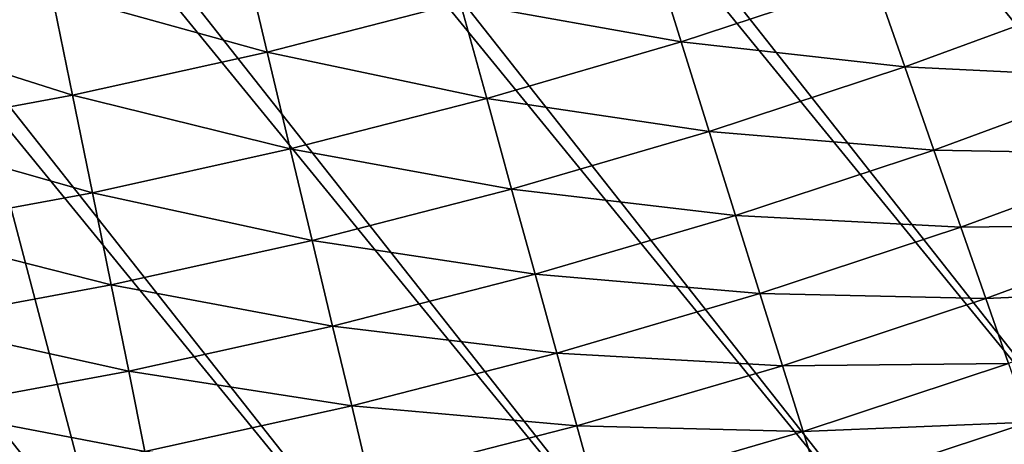
# Model space of a CAD drawing. Units: centimetres. Extents: x -36.6 to 36.6, y -40.5 to 40.5.
# Drawn here: x -30.8 to -30.4, y -28.7 to -28.6 of the extents above; entities that cross this region are included whole.
import ezdxf

# ---------------------------------------------------------------- set-up
doc = ezdxf.new("R2010")
doc.units = ezdxf.units.CM
doc.header["$LTSCALE"] = 2.54
doc.layers.get('0').update_dxf_attribs({"true_color": 0xff5454})

# ---------------------------------------------------------------- blocks, each defined once
blk = doc.blocks.new('Group3')
at = {"color": 8, "true_color": 0x818181}
mesh = blk.add_polyface(dxfattribs=at)
corners = [(-78.36967, 167.01822, 55.46852), (-76.8924, 166.95725, 55.44642), (-78.36789, 168.80993, 49.83226)]
mesh.append_faces([[corners[k] for k in face] for face in [(0, 1, 2)]], dxfattribs={"color": 8})
mesh = blk.add_polyface(dxfattribs=at)
corners = [(-76.8924, 166.95725, 55.44642), (-76.8891, 168.74693, 49.81118), (-78.36789, 168.80993, 49.83226)]
mesh.append_faces([[corners[k] for k in face] for face in [(0, 1, 2)]], dxfattribs={"color": 8})
blk = doc.blocks.new('Group4')
at = {"color": 8, "true_color": 0x818181}
mesh = blk.add_polyface(dxfattribs=at)
corners = [(-78.09002, 3.8415, 51.15331), (-85.04758, 3.8415, 42.32376), (-85.13191, 3.8415, 42.52214)]
mesh.append_faces([[corners[k] for k in face] for face in [(0, 1, 2)]], dxfattribs={"color": 8})
mesh = blk.add_polyface(dxfattribs=at)
corners = [(-78.30261, 3.8415, 51.18913), (-78.09002, 3.8415, 51.15331), (-85.13191, 3.8415, 42.52214)]
mesh.append_faces([[corners[k] for k in face] for face in [(0, 1, 2)]], dxfattribs={"color": 8})
mesh = blk.add_polyface(dxfattribs=at)
corners = [(-77.87869, 3.8415, 51.11039), (-84.95639, 3.8415, 42.12844), (-85.04758, 3.8415, 42.32376)]
mesh.append_faces([[corners[k] for k in face] for face in [(0, 1, 2)]], dxfattribs={"color": 8})
mesh = blk.add_polyface(dxfattribs=at)
corners = [(-78.09002, 3.8415, 51.15331), (-77.87869, 3.8415, 51.11039), (-85.04758, 3.8415, 42.32376)]
mesh.append_faces([[corners[k] for k in face] for face in [(0, 1, 2)]], dxfattribs={"color": 8})
mesh = blk.add_polyface(dxfattribs=at)
corners = [(-77.66888, 3.8415, 51.06035), (-84.85861, 3.8415, 41.93616), (-84.95639, 3.8415, 42.12844)]
mesh.append_faces([[corners[k] for k in face] for face in [(0, 1, 2)]], dxfattribs={"color": 8})
mesh = blk.add_polyface(dxfattribs=at)
corners = [(-77.87869, 3.8415, 51.11039), (-77.66888, 3.8415, 51.06035), (-84.95639, 3.8415, 42.12844)]
mesh.append_faces([[corners[k] for k in face] for face in [(0, 1, 2)]], dxfattribs={"color": 8})
mesh = blk.add_polyface(dxfattribs=at)
corners = [(-77.46086, 3.8415, 51.0032), (-84.75447, 3.8415, 41.74744), (-84.85861, 3.8415, 41.93616)]
mesh.append_faces([[corners[k] for k in face] for face in [(0, 1, 2)]], dxfattribs={"color": 8})
mesh = blk.add_polyface(dxfattribs=at)
corners = [(-77.66888, 3.8415, 51.06035), (-77.46086, 3.8415, 51.0032), (-84.85861, 3.8415, 41.93616)]
mesh.append_faces([[corners[k] for k in face] for face in [(0, 1, 2)]], dxfattribs={"color": 8})
mesh = blk.add_polyface(dxfattribs=at)
corners = [(-77.25511, 3.8415, 50.93894), (-84.64372, 3.8415, 41.56227), (-84.75447, 3.8415, 41.74744)]
mesh.append_faces([[corners[k] for k in face] for face in [(0, 1, 2)]], dxfattribs={"color": 8})
mesh = blk.add_polyface(dxfattribs=at)
corners = [(-77.46086, 3.8415, 51.0032), (-77.25511, 3.8415, 50.93894), (-84.75447, 3.8415, 41.74744)]
mesh.append_faces([[corners[k] for k in face] for face in [(0, 1, 2)]], dxfattribs={"color": 8})
mesh = blk.add_polyface(dxfattribs=at)
corners = [(-77.05141, 3.8415, 50.86782), (-84.52714, 3.8415, 41.38092), (-84.64372, 3.8415, 41.56227)]
mesh.append_faces([[corners[k] for k in face] for face in [(0, 1, 2)]], dxfattribs={"color": 8})
mesh = blk.add_polyface(dxfattribs=at)
corners = [(-77.25511, 3.8415, 50.93894), (-77.05141, 3.8415, 50.86782), (-84.64372, 3.8415, 41.56227)]
mesh.append_faces([[corners[k] for k in face] for face in [(0, 1, 2)]], dxfattribs={"color": 8})
mesh = blk.add_polyface(dxfattribs=at)
corners = [(-76.85049, 3.8415, 50.78984), (-84.4042, 3.8415, 41.20363), (-84.52714, 3.8415, 41.38092)]
mesh.append_faces([[corners[k] for k in face] for face in [(0, 1, 2)]], dxfattribs={"color": 8})
mesh = blk.add_polyface(dxfattribs=at)
corners = [(-77.05141, 3.8415, 50.86782), (-76.85049, 3.8415, 50.78984), (-84.52714, 3.8415, 41.38092)]
mesh.append_faces([[corners[k] for k in face] for face in [(0, 1, 2)]], dxfattribs={"color": 8})
mesh = blk.add_polyface(dxfattribs=at)
corners = [(-76.65212, 3.8415, 50.70501), (-84.27542, 3.8415, 41.03065), (-84.4042, 3.8415, 41.20363)]
mesh.append_faces([[corners[k] for k in face] for face in [(0, 1, 2)]], dxfattribs={"color": 8})
mesh = blk.add_polyface(dxfattribs=at)
corners = [(-76.85049, 3.8415, 50.78984), (-76.65212, 3.8415, 50.70501), (-84.4042, 3.8415, 41.20363)]
mesh.append_faces([[corners[k] for k in face] for face in [(0, 1, 2)]], dxfattribs={"color": 8})
mesh = blk.add_polyface(dxfattribs=at)
corners = [(-76.4568, 3.8415, 50.61356), (-84.1408, 3.8415, 40.86225), (-84.27542, 3.8415, 41.03065)]
mesh.append_faces([[corners[k] for k in face] for face in [(0, 1, 2)]], dxfattribs={"color": 8})
mesh = blk.add_polyface(dxfattribs=at)
corners = [(-76.65212, 3.8415, 50.70501), (-76.4568, 3.8415, 50.61356), (-84.27542, 3.8415, 41.03065)]
mesh.append_faces([[corners[k] for k in face] for face in [(0, 1, 2)]], dxfattribs={"color": 8})
mesh = blk.add_polyface(dxfattribs=at)
corners = [(-76.26477, 3.8415, 50.51552), (-84.00034, 3.8415, 40.69842), (-84.1408, 3.8415, 40.86225)]
mesh.append_faces([[corners[k] for k in face] for face in [(0, 1, 2)]], dxfattribs={"color": 8})
mesh = blk.add_polyface(dxfattribs=at)
corners = [(-76.4568, 3.8415, 50.61356), (-76.26477, 3.8415, 50.51552), (-84.1408, 3.8415, 40.86225)]
mesh.append_faces([[corners[k] for k in face] for face in [(0, 1, 2)]], dxfattribs={"color": 8})
mesh = blk.add_polyface(dxfattribs=at)
corners = [(-76.07605, 3.8415, 50.41087), (-83.85479, 3.8415, 40.53942), (-84.00034, 3.8415, 40.69842)]
mesh.append_faces([[corners[k] for k in face] for face in [(0, 1, 2)]], dxfattribs={"color": 8})
mesh = blk.add_polyface(dxfattribs=at)
corners = [(-76.26477, 3.8415, 50.51552), (-76.07605, 3.8415, 50.41087), (-84.00034, 3.8415, 40.69842)]
mesh.append_faces([[corners[k] for k in face] for face in [(0, 1, 2)]], dxfattribs={"color": 8})
mesh = blk.add_polyface(dxfattribs=at)
corners = [(-76.07605, 3.8415, 50.41087), (-75.89114, 3.8415, 50.30013), (-83.85479, 3.8415, 40.53942)]
mesh.append_faces([[corners[k] for k in face] for face in [(0, 1, 2)]], dxfattribs={"color": 8})
mesh = blk.add_polyface(dxfattribs=at)
corners = [(-77.21041, 1.85522, 50.74006), (-77.42504, 1.72364, 50.7558), (-77.22768, 1.72364, 50.69053)]
mesh.append_faces([[corners[k] for k in face] for face in [(0, 1, 2)]], dxfattribs={"color": 8})
mesh = blk.add_polyface(dxfattribs=at)
corners = [(-77.42504, 1.72364, 50.7558), (-77.64018, 1.59512, 50.75733), (-77.44257, 1.59512, 50.69942)]
mesh.append_faces([[corners[k] for k in face] for face in [(0, 1, 2)]], dxfattribs={"color": 8})
mesh = blk.add_polyface(dxfattribs=at)
corners = [(-77.22768, 1.72364, 50.69053), (-77.42504, 1.72364, 50.7558), (-77.44257, 1.59512, 50.69942)]
mesh.append_faces([[corners[k] for k in face] for face in [(0, 1, 2)]], dxfattribs={"color": 8})
mesh = blk.add_polyface(dxfattribs=at)
corners = [(-77.22768, 1.72364, 50.69053), (-77.44257, 1.59512, 50.69942), (-77.24724, 1.59512, 50.6349)]
mesh.append_faces([[corners[k] for k in face] for face in [(0, 1, 2)]], dxfattribs={"color": 8})
mesh = blk.add_polyface(dxfattribs=at)
corners = [(-77.64018, 1.59512, 50.75733), (-77.85506, 1.46964, 50.74488), (-77.65771, 1.46964, 50.69408)]
mesh.append_faces([[corners[k] for k in face] for face in [(0, 1, 2)]], dxfattribs={"color": 8})
mesh = blk.add_polyface(dxfattribs=at)
corners = [(-77.44257, 1.59512, 50.69942), (-77.64018, 1.59512, 50.75733), (-77.65771, 1.46964, 50.69408)]
mesh.append_faces([[corners[k] for k in face] for face in [(0, 1, 2)]], dxfattribs={"color": 8})
mesh = blk.add_polyface(dxfattribs=at)
corners = [(-77.44257, 1.59512, 50.69942), (-77.65771, 1.46964, 50.69408), (-77.46213, 1.46964, 50.63693)]
mesh.append_faces([[corners[k] for k in face] for face in [(0, 1, 2)]], dxfattribs={"color": 8})
mesh = blk.add_polyface(dxfattribs=at)
corners = [(-77.24724, 1.59512, 50.6349), (-77.44257, 1.59512, 50.69942), (-77.46213, 1.46964, 50.63693)]
mesh.append_faces([[corners[k] for k in face] for face in [(0, 1, 2)]], dxfattribs={"color": 8})
mesh = blk.add_polyface(dxfattribs=at)
corners = [(-77.24724, 1.59512, 50.6349), (-77.46213, 1.46964, 50.63693), (-77.26883, 1.46964, 50.57293)]
mesh.append_faces([[corners[k] for k in face] for face in [(0, 1, 2)]], dxfattribs={"color": 8})
mesh = blk.add_polyface(dxfattribs=at)
corners = [(-77.05395, 1.59512, 50.56353), (-77.24724, 1.59512, 50.6349), (-77.26883, 1.46964, 50.57293)]
mesh.append_faces([[corners[k] for k in face] for face in [(0, 1, 2)]], dxfattribs={"color": 8})
mesh = blk.add_polyface(dxfattribs=at)
corners = [(-77.05395, 1.59512, 50.56353), (-77.26883, 1.46964, 50.57293), (-77.07757, 1.46964, 50.50257)]
mesh.append_faces([[corners[k] for k in face] for face in [(0, 1, 2)]], dxfattribs={"color": 8})
mesh = blk.add_polyface(dxfattribs=at)
corners = [(-77.85506, 1.46964, 50.74488), (-78.06817, 1.34747, 50.71846), (-77.87157, 1.34747, 50.67503)]
mesh.append_faces([[corners[k] for k in face] for face in [(0, 1, 2)]], dxfattribs={"color": 8})
mesh = blk.add_polyface(dxfattribs=at)
corners = [(-77.65771, 1.46964, 50.69408), (-77.85506, 1.46964, 50.74488), (-77.87157, 1.34747, 50.67503)]
mesh.append_faces([[corners[k] for k in face] for face in [(0, 1, 2)]], dxfattribs={"color": 8})
mesh = blk.add_polyface(dxfattribs=at)
corners = [(-77.65771, 1.46964, 50.69408), (-77.87157, 1.34747, 50.67503), (-77.67676, 1.34747, 50.625)]
mesh.append_faces([[corners[k] for k in face] for face in [(0, 1, 2)]], dxfattribs={"color": 8})
mesh = blk.add_polyface(dxfattribs=at)
corners = [(-77.46213, 1.46964, 50.63693), (-77.65771, 1.46964, 50.69408), (-77.67676, 1.34747, 50.625)]
mesh.append_faces([[corners[k] for k in face] for face in [(0, 1, 2)]], dxfattribs={"color": 8})
mesh = blk.add_polyface(dxfattribs=at)
corners = [(-77.46213, 1.46964, 50.63693), (-77.67676, 1.34747, 50.625), (-77.48346, 1.34747, 50.56835)]
mesh.append_faces([[corners[k] for k in face] for face in [(0, 1, 2)]], dxfattribs={"color": 8})
mesh = blk.add_polyface(dxfattribs=at)
corners = [(-77.26883, 1.46964, 50.57293), (-77.46213, 1.46964, 50.63693), (-77.48346, 1.34747, 50.56835)]
mesh.append_faces([[corners[k] for k in face] for face in [(0, 1, 2)]], dxfattribs={"color": 8})
mesh = blk.add_polyface(dxfattribs=at)
corners = [(-77.26883, 1.46964, 50.57293), (-77.48346, 1.34747, 50.56835), (-77.29245, 1.34747, 50.50511)]
mesh.append_faces([[corners[k] for k in face] for face in [(0, 1, 2)]], dxfattribs={"color": 8})
mesh = blk.add_polyface(dxfattribs=at)
corners = [(-77.07757, 1.46964, 50.50257), (-77.29245, 1.34747, 50.50511), (-77.10348, 1.34747, 50.43551)]
mesh.append_faces([[corners[k] for k in face] for face in [(0, 1, 2)]], dxfattribs={"color": 8})
mesh = blk.add_polyface(dxfattribs=at)
corners = [(-77.07757, 1.46964, 50.50257), (-77.26883, 1.46964, 50.57293), (-77.29245, 1.34747, 50.50511)]
mesh.append_faces([[corners[k] for k in face] for face in [(0, 1, 2)]], dxfattribs={"color": 8})
mesh = blk.add_polyface(dxfattribs=at)
corners = [(-78.06817, 1.34747, 50.71846), (-78.26604, 1.34747, 50.75504), (-78.27899, 1.22936, 50.67834)]
mesh.append_faces([[corners[k] for k in face] for face in [(0, 1, 2)]], dxfattribs={"color": 8})
mesh = blk.add_polyface(dxfattribs=at)
corners = [(-78.06817, 1.34747, 50.71846), (-78.27899, 1.22936, 50.67834), (-78.08366, 1.22936, 50.64201)]
mesh.append_faces([[corners[k] for k in face] for face in [(0, 1, 2)]], dxfattribs={"color": 8})
mesh = blk.add_polyface(dxfattribs=at)
corners = [(-77.87157, 1.34747, 50.67503), (-78.06817, 1.34747, 50.71846), (-78.08366, 1.22936, 50.64201)]
mesh.append_faces([[corners[k] for k in face] for face in [(0, 1, 2)]], dxfattribs={"color": 8})
mesh = blk.add_polyface(dxfattribs=at)
corners = [(-77.87157, 1.34747, 50.67503), (-78.08366, 1.22936, 50.64201), (-77.88986, 1.22936, 50.59934)]
mesh.append_faces([[corners[k] for k in face] for face in [(0, 1, 2)]], dxfattribs={"color": 8})
mesh = blk.add_polyface(dxfattribs=at)
corners = [(-77.67676, 1.34747, 50.625), (-77.87157, 1.34747, 50.67503), (-77.88986, 1.22936, 50.59934)]
mesh.append_faces([[corners[k] for k in face] for face in [(0, 1, 2)]], dxfattribs={"color": 8})
mesh = blk.add_polyface(dxfattribs=at)
corners = [(-77.67676, 1.34747, 50.625), (-77.88986, 1.22936, 50.59934), (-77.69733, 1.22936, 50.54981)]
mesh.append_faces([[corners[k] for k in face] for face in [(0, 1, 2)]], dxfattribs={"color": 8})
mesh = blk.add_polyface(dxfattribs=at)
corners = [(-77.48346, 1.34747, 50.56835), (-77.67676, 1.34747, 50.625), (-77.69733, 1.22936, 50.54981)]
mesh.append_faces([[corners[k] for k in face] for face in [(0, 1, 2)]], dxfattribs={"color": 8})
mesh = blk.add_polyface(dxfattribs=at)
corners = [(-77.48346, 1.34747, 50.56835), (-77.69733, 1.22936, 50.54981), (-77.50683, 1.22936, 50.49393)]
mesh.append_faces([[corners[k] for k in face] for face in [(0, 1, 2)]], dxfattribs={"color": 8})
mesh = blk.add_polyface(dxfattribs=at)
corners = [(-77.29245, 1.34747, 50.50511), (-77.50683, 1.22936, 50.49393), (-77.31811, 1.22936, 50.4317)]
mesh.append_faces([[corners[k] for k in face] for face in [(0, 1, 2)]], dxfattribs={"color": 8})
mesh = blk.add_polyface(dxfattribs=at)
corners = [(-77.29245, 1.34747, 50.50511), (-77.48346, 1.34747, 50.56835), (-77.50683, 1.22936, 50.49393)]
mesh.append_faces([[corners[k] for k in face] for face in [(0, 1, 2)]], dxfattribs={"color": 8})
mesh = blk.add_polyface(dxfattribs=at)
corners = [(-77.10348, 1.34747, 50.43551), (-77.31811, 1.22936, 50.4317), (-77.13167, 1.22936, 50.36287)]
mesh.append_faces([[corners[k] for k in face] for face in [(0, 1, 2)]], dxfattribs={"color": 8})
mesh = blk.add_polyface(dxfattribs=at)
corners = [(-77.10348, 1.34747, 50.43551), (-77.29245, 1.34747, 50.50511), (-77.31811, 1.22936, 50.4317)]
mesh.append_faces([[corners[k] for k in face] for face in [(0, 1, 2)]], dxfattribs={"color": 8})
mesh = blk.add_polyface(dxfattribs=at)
corners = [(-78.08366, 1.22936, 50.64201), (-78.27899, 1.22936, 50.67834), (-78.29296, 1.11531, 50.59578)]
mesh.append_faces([[corners[k] for k in face] for face in [(0, 1, 2)]], dxfattribs={"color": 8})
mesh = blk.add_polyface(dxfattribs=at)
corners = [(-78.08366, 1.22936, 50.64201), (-78.29296, 1.11531, 50.59578), (-78.10043, 1.11531, 50.55997)]
mesh.append_faces([[corners[k] for k in face] for face in [(0, 1, 2)]], dxfattribs={"color": 8})
mesh = blk.add_polyface(dxfattribs=at)
corners = [(-77.88986, 1.22936, 50.59934), (-78.08366, 1.22936, 50.64201), (-78.10043, 1.11531, 50.55997)]
mesh.append_faces([[corners[k] for k in face] for face in [(0, 1, 2)]], dxfattribs={"color": 8})
mesh = blk.add_polyface(dxfattribs=at)
corners = [(-77.88986, 1.22936, 50.59934), (-78.10043, 1.11531, 50.55997), (-77.90916, 1.11531, 50.51781)]
mesh.append_faces([[corners[k] for k in face] for face in [(0, 1, 2)]], dxfattribs={"color": 8})
mesh = blk.add_polyface(dxfattribs=at)
corners = [(-77.69733, 1.22936, 50.54981), (-77.88986, 1.22936, 50.59934), (-77.90916, 1.11531, 50.51781)]
mesh.append_faces([[corners[k] for k in face] for face in [(0, 1, 2)]], dxfattribs={"color": 8})
mesh = blk.add_polyface(dxfattribs=at)
corners = [(-77.69733, 1.22936, 50.54981), (-77.90916, 1.11531, 50.51781), (-77.71968, 1.11531, 50.46904)]
mesh.append_faces([[corners[k] for k in face] for face in [(0, 1, 2)]], dxfattribs={"color": 8})
mesh = blk.add_polyface(dxfattribs=at)
corners = [(-77.50683, 1.22936, 50.49393), (-77.71968, 1.11531, 50.46904), (-77.53172, 1.11531, 50.41392)]
mesh.append_faces([[corners[k] for k in face] for face in [(0, 1, 2)]], dxfattribs={"color": 8})
mesh = blk.add_polyface(dxfattribs=at)
corners = [(-77.50683, 1.22936, 50.49393), (-77.69733, 1.22936, 50.54981), (-77.71968, 1.11531, 50.46904)]
mesh.append_faces([[corners[k] for k in face] for face in [(0, 1, 2)]], dxfattribs={"color": 8})
mesh = blk.add_polyface(dxfattribs=at)
corners = [(-77.31811, 1.22936, 50.4317), (-77.53172, 1.11531, 50.41392), (-77.34579, 1.11531, 50.35245)]
mesh.append_faces([[corners[k] for k in face] for face in [(0, 1, 2)]], dxfattribs={"color": 8})
mesh = blk.add_polyface(dxfattribs=at)
corners = [(-77.31811, 1.22936, 50.4317), (-77.50683, 1.22936, 50.49393), (-77.53172, 1.11531, 50.41392)]
mesh.append_faces([[corners[k] for k in face] for face in [(0, 1, 2)]], dxfattribs={"color": 8})
mesh = blk.add_polyface(dxfattribs=at)
corners = [(-77.13167, 1.22936, 50.36287), (-77.34579, 1.11531, 50.35245), (-77.16215, 1.11531, 50.28489)]
mesh.append_faces([[corners[k] for k in face] for face in [(0, 1, 2)]], dxfattribs={"color": 8})
mesh = blk.add_polyface(dxfattribs=at)
corners = [(-77.13167, 1.22936, 50.36287), (-77.31811, 1.22936, 50.4317), (-77.34579, 1.11531, 50.35245)]
mesh.append_faces([[corners[k] for k in face] for face in [(0, 1, 2)]], dxfattribs={"color": 8})
mesh = blk.add_polyface(dxfattribs=at)
corners = [(-78.10043, 1.11531, 50.55997), (-78.29296, 1.11531, 50.59578), (-78.30769, 1.00559, 50.50739)]
mesh.append_faces([[corners[k] for k in face] for face in [(0, 1, 2)]], dxfattribs={"color": 8})
mesh = blk.add_polyface(dxfattribs=at)
corners = [(-78.10043, 1.11531, 50.55997), (-78.30769, 1.00559, 50.50739), (-78.11821, 1.00559, 50.47234)]
mesh.append_faces([[corners[k] for k in face] for face in [(0, 1, 2)]], dxfattribs={"color": 8})
mesh = blk.add_polyface(dxfattribs=at)
corners = [(-77.90916, 1.11531, 50.51781), (-78.10043, 1.11531, 50.55997), (-78.11821, 1.00559, 50.47234)]
mesh.append_faces([[corners[k] for k in face] for face in [(0, 1, 2)]], dxfattribs={"color": 8})
mesh = blk.add_polyface(dxfattribs=at)
corners = [(-77.90916, 1.11531, 50.51781), (-78.11821, 1.00559, 50.47234), (-77.93, 1.00559, 50.43069)]
mesh.append_faces([[corners[k] for k in face] for face in [(0, 1, 2)]], dxfattribs={"color": 8})
mesh = blk.add_polyface(dxfattribs=at)
corners = [(-77.71968, 1.11531, 50.46904), (-77.93, 1.00559, 50.43069), (-77.7433, 1.00559, 50.38268)]
mesh.append_faces([[corners[k] for k in face] for face in [(0, 1, 2)]], dxfattribs={"color": 8})
mesh = blk.add_polyface(dxfattribs=at)
corners = [(-77.71968, 1.11531, 50.46904), (-77.90916, 1.11531, 50.51781), (-77.93, 1.00559, 50.43069)]
mesh.append_faces([[corners[k] for k in face] for face in [(0, 1, 2)]], dxfattribs={"color": 8})
mesh = blk.add_polyface(dxfattribs=at)
corners = [(-77.53172, 1.11531, 50.41392), (-77.7433, 1.00559, 50.38268), (-77.55839, 1.00559, 50.32858)]
mesh.append_faces([[corners[k] for k in face] for face in [(0, 1, 2)]], dxfattribs={"color": 8})
mesh = blk.add_polyface(dxfattribs=at)
corners = [(-77.53172, 1.11531, 50.41392), (-77.71968, 1.11531, 50.46904), (-77.7433, 1.00559, 50.38268)]
mesh.append_faces([[corners[k] for k in face] for face in [(0, 1, 2)]], dxfattribs={"color": 8})
mesh = blk.add_polyface(dxfattribs=at)
corners = [(-77.34579, 1.11531, 50.35245), (-77.55839, 1.00559, 50.32858), (-77.37526, 1.00559, 50.26812)]
mesh.append_faces([[corners[k] for k in face] for face in [(0, 1, 2)]], dxfattribs={"color": 8})
mesh = blk.add_polyface(dxfattribs=at)
corners = [(-77.34579, 1.11531, 50.35245), (-77.53172, 1.11531, 50.41392), (-77.55839, 1.00559, 50.32858)]
mesh.append_faces([[corners[k] for k in face] for face in [(0, 1, 2)]], dxfattribs={"color": 8})
mesh = blk.add_polyface(dxfattribs=at)
corners = [(-77.16215, 1.11531, 50.28489), (-77.34579, 1.11531, 50.35245), (-77.37526, 1.00559, 50.26812)]
mesh.append_faces([[corners[k] for k in face] for face in [(0, 1, 2)]], dxfattribs={"color": 8})
mesh = blk.add_polyface(dxfattribs=at)
corners = [(-78.11821, 1.00559, 50.47234), (-78.30769, 1.00559, 50.50739), (-78.32344, 0.90043, 50.41392)]
mesh.append_faces([[corners[k] for k in face] for face in [(0, 1, 2)]], dxfattribs={"color": 8})
mesh = blk.add_polyface(dxfattribs=at)
corners = [(-78.11821, 1.00559, 50.47234), (-78.32344, 0.90043, 50.41392), (-78.137, 0.90043, 50.37938)]
mesh.append_faces([[corners[k] for k in face] for face in [(0, 1, 2)]], dxfattribs={"color": 8})
mesh = blk.add_polyface(dxfattribs=at)
corners = [(-77.93, 1.00559, 50.43069), (-78.137, 0.90043, 50.37938), (-77.95209, 0.90043, 50.33848)]
mesh.append_faces([[corners[k] for k in face] for face in [(0, 1, 2)]], dxfattribs={"color": 8})
mesh = blk.add_polyface(dxfattribs=at)
corners = [(-77.93, 1.00559, 50.43069), (-78.11821, 1.00559, 50.47234), (-78.137, 0.90043, 50.37938)]
mesh.append_faces([[corners[k] for k in face] for face in [(0, 1, 2)]], dxfattribs={"color": 8})
mesh = blk.add_polyface(dxfattribs=at)
corners = [(-77.7433, 1.00559, 50.38268), (-77.95209, 0.90043, 50.33848), (-77.76845, 0.90043, 50.29124)]
mesh.append_faces([[corners[k] for k in face] for face in [(0, 1, 2)]], dxfattribs={"color": 8})
mesh = blk.add_polyface(dxfattribs=at)
corners = [(-77.7433, 1.00559, 50.38268), (-77.93, 1.00559, 50.43069), (-77.95209, 0.90043, 50.33848)]
mesh.append_faces([[corners[k] for k in face] for face in [(0, 1, 2)]], dxfattribs={"color": 8})
mesh = blk.add_polyface(dxfattribs=at)
corners = [(-77.55839, 1.00559, 50.32858), (-77.76845, 0.90043, 50.29124), (-77.58659, 0.90043, 50.2379)]
mesh.append_faces([[corners[k] for k in face] for face in [(0, 1, 2)]], dxfattribs={"color": 8})
mesh = blk.add_polyface(dxfattribs=at)
corners = [(-77.55839, 1.00559, 50.32858), (-77.7433, 1.00559, 50.38268), (-77.76845, 0.90043, 50.29124)]
mesh.append_faces([[corners[k] for k in face] for face in [(0, 1, 2)]], dxfattribs={"color": 8})
mesh = blk.add_polyface(dxfattribs=at)
corners = [(-77.37526, 1.00559, 50.26812), (-77.55839, 1.00559, 50.32858), (-77.58659, 0.90043, 50.2379)]
mesh.append_faces([[corners[k] for k in face] for face in [(0, 1, 2)]], dxfattribs={"color": 8})
mesh = blk.add_polyface(dxfattribs=at)
corners = [(-78.137, 0.90043, 50.37938), (-78.33995, 0.80035, 50.31511), (-78.15707, 0.80035, 50.28133)]
mesh.append_faces([[corners[k] for k in face] for face in [(0, 1, 2)]], dxfattribs={"color": 8})
mesh = blk.add_polyface(dxfattribs=at)
corners = [(-78.32344, 0.90043, 50.41392), (-78.33995, 0.80035, 50.31511), (-78.137, 0.90043, 50.37938)]
mesh.append_faces([[corners[k] for k in face] for face in [(0, 1, 2)]], dxfattribs={"color": 8})
mesh = blk.add_polyface(dxfattribs=at)
corners = [(-77.95209, 0.90043, 50.33848), (-78.15707, 0.80035, 50.28133), (-77.97521, 0.80035, 50.24094)]
mesh.append_faces([[corners[k] for k in face] for face in [(0, 1, 2)]], dxfattribs={"color": 8})
mesh = blk.add_polyface(dxfattribs=at)
corners = [(-78.137, 0.90043, 50.37938), (-78.15707, 0.80035, 50.28133), (-77.95209, 0.90043, 50.33848)]
mesh.append_faces([[corners[k] for k in face] for face in [(0, 1, 2)]], dxfattribs={"color": 8})
mesh = blk.add_polyface(dxfattribs=at)
corners = [(-77.95209, 0.90043, 50.33848), (-77.97521, 0.80035, 50.24094), (-77.76845, 0.90043, 50.29124)]
mesh.append_faces([[corners[k] for k in face] for face in [(0, 1, 2)]], dxfattribs={"color": 8})
mesh = blk.add_polyface(dxfattribs=at)
corners = [(-78.33995, 0.80035, 50.31511), (-78.35747, 0.70561, 50.21148), (-78.15707, 0.80035, 50.28133)]
mesh.append_faces([[corners[k] for k in face] for face in [(0, 1, 2)]], dxfattribs={"color": 8})

msp = doc.modelspace()

# ---------------------------------------------------------------- block references
at = {"color": 0, "extrusion": (0, -1, -4.37114e-08), "xscale": 0.3937009871006012, "yscale": 0.3937009871006012, "zscale": 0.3937009871006012}
for name in ['Group3', 'Group4']:
    msp.add_blockref(name, (-0.0007, -0.0124, 8.75545), dxfattribs=at)

doc.saveas('drawing.dxf')
